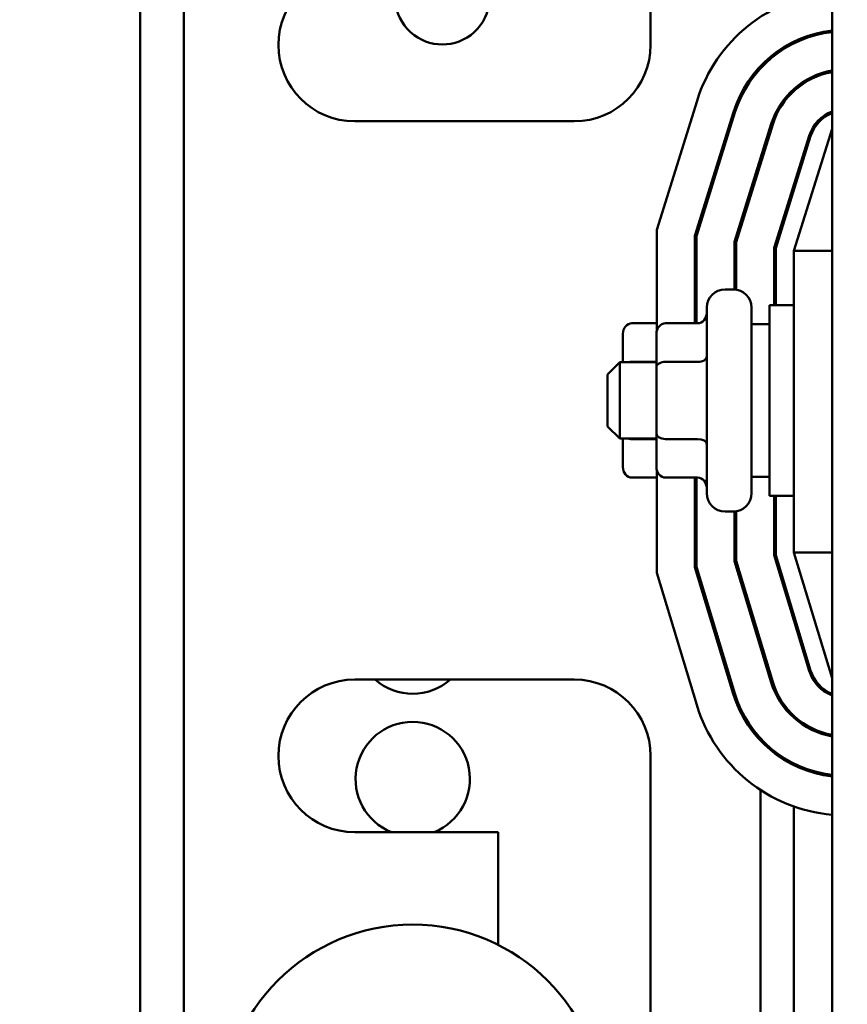
# Model space of a CAD drawing. Units: inches. Extents: x 2 to 108, y 1 to 84.
# Drawn here: x 58 to 61, y 54 to 57 of the extents above; entities that cross this region are included whole.
import ezdxf

# ---------------------------------------------------------------- set-up
doc = ezdxf.new("R2010")
doc.units = ezdxf.units.IN
doc.header["$LTSCALE"] = 5
doc.header["$MEASUREMENT"] = 0
doc.layers.add('Dimension (ANSI)', color=7, linetype='Continuous', lineweight=25)
doc.layers.add('Visible (ANSI)', color=7, linetype='Continuous', lineweight=50)
doc.styles.add('Note Text (ANSI)', font='tahoma.ttf')
doc.dimstyles.new('Default (ANSI)', dxfattribs={"dimscale": 5, "dimtxt": 0.12, "dimasz": 0.098425, "dimexe": 0.125, "dimexo": 0.0625, "dimgap": 0.031496, "dimtad": 0, "dimtih": 1, "dimtoh": 1, "dimrnd": 1e-08, "dimzin": 4, "dimdsep": 46, "dimtxsty": 'Note Text (ANSI)', "dimcen": 0.09, "dimdle": 0.393701, "dimclrd": 256, "dimclre": 256, "dimclrt": 256, "dimadec": 0, "dimazin": 1, "dimtfac": 1, "dimtofl": 0, "dimtmove": 0, "dimatfit": 3, "dimfxl": 1, "dimtolj": 1, "dimtzin": 4, "dimlwd": -1, "dimlwe": -1, "dimarcsym": 0})

# ---------------------------------------------------------------- blocks, each defined once
blk = doc.blocks.new('*D7')
at = {"layer": 'Defpoints', "color": 0}
for p in [(58.744, 62.72), (55.1408, 31.97), (61.845, 31.97)]:
    blk.add_point(p, dxfattribs=at)
at = {"layer": 'Dimension (ANSI)'}
for p, q in [((58.4315, 62.72), (54.5158, 62.72)), ((55.1408, 62.2279), (55.1408, 51.6358)), ((55.1408, 32.4621), (55.1408, 50.6958)), ((61.5325, 31.97), (54.5158, 31.97))]:
    blk.add_line(p, q, dxfattribs=at)
for points in [[(55.0588, 62.2279), (55.2228, 62.2279), (55.1408, 62.72)], [(55.0588, 32.4621), (55.2228, 32.4621), (55.1408, 31.97)]]:
    blk.add_solid(points, dxfattribs=at)
at = {"layer": 'Dimension (ANSI)', "insert": (54.156, 51.4783), "char_height": 0.6, "attachment_point": 1, "style": 'Note Text (ANSI)'}
blk.add_mtext('\\A1;30.75', dxfattribs=at)
blk = doc.blocks.new('*D8')
at = {"layer": 'Defpoints', "color": 0}
for p in [(56.476, 62.22), (60.812, 62.22), (60.81, 32.47)]:
    blk.add_point(p, dxfattribs=at)
at = {"layer": 'Dimension (ANSI)'}
for p, q in [((60.4995, 62.22), (55.851, 62.22)), ((56.476, 61.7279), (56.476, 47.815)), ((56.476, 32.9621), (56.476, 46.875)), ((60.4975, 32.47), (55.851, 32.47))]:
    blk.add_line(p, q, dxfattribs=at)
for points in [[(56.3939, 61.7279), (56.558, 61.7279), (56.476, 62.22)], [(56.3939, 32.9621), (56.558, 32.9621), (56.476, 32.47)]]:
    blk.add_solid(points, dxfattribs=at)
at = {"layer": 'Dimension (ANSI)', "insert": (55.4936, 47.6575), "char_height": 0.6, "attachment_point": 1, "style": 'Note Text (ANSI)'}
blk.add_mtext('\\A1;29.75', dxfattribs=at)

msp = doc.modelspace()

# ---------------------------------------------------------------- linework, layer by layer
at = {"layer": 'Visible (ANSI)'}
for p, q in [((58.64, 61.162), (58.64, 33.578)), ((60.908, 60.056), (60.908, 51.056)), ((60.313, 57.916), (60.313, 56.721)), ((58.783, 57.666), (58.783, 53.446)), ((60.783, 56.7263), (60.783, 56.7319)), ((60.673, 56.6439), (60.673, 56.6512)), ((60.783, 56.5701), (60.783, 56.5769)), ((60.333, 56.1147), (60.4653, 56.5381)), ((60.5846, 56.5008), (60.458, 56.0956)), ((60.463, 56.0948), (60.5894, 56.4993)), ((60.063, 56.471), (59.343, 56.471)), ((60.7087, 56.4621), (60.588, 56.0758)), ((60.593, 56.075), (60.7134, 56.4606)), ((60.908, 56.446), (60.783, 56.046)), ((60.8328, 56.4233), (60.718, 56.0559)), ((60.723, 56.0552), (60.8375, 56.4218)), ((60.673, 56.331), (60.673, 56.3478)), ((60.783, 56.2472), (60.783, 56.2639)), ((60.333, 55.7831), (60.333, 56.1147)), ((60.458, 56.0956), (60.458, 55.8089)), ((60.463, 55.8089), (60.463, 56.0948)), ((60.588, 56.0758), (60.588, 55.9199)), ((60.593, 55.9193), (60.593, 56.075)), ((60.718, 56.0559), (60.718, 55.8685)), ((60.723, 55.8685), (60.723, 56.0552)), ((60.783, 56.046), (60.783, 55.0579)), ((60.908, 56.046), (60.783, 56.046)), ((60.463, 55.92), (60.458, 55.92)), ((60.584, 55.92), (60.557, 55.92)), ((60.497, 55.252), (60.497, 55.86)), ((60.644, 55.86), (60.644, 55.252)), ((60.703, 55.2435), (60.703, 55.8685)), ((60.783, 55.8685), (60.703, 55.8685)), ((60.252, 55.8089), (60.333, 55.8089)), ((60.362, 55.8089), (60.467, 55.8089)), ((60.644, 55.806), (60.703, 55.806)), ((60.222, 55.7742), (60.222, 55.681)), ((60.332, 55.7742), (60.332, 55.665)), ((60.172, 55.641), (60.212, 55.681)), ((60.212, 55.681), (60.212, 55.431)), ((60.332, 55.681), (60.212, 55.681)), ((60.252, 55.6822), (60.332, 55.6822)), ((60.362, 55.6822), (60.467, 55.6822)), ((60.172, 55.471), (60.172, 55.641)), ((60.332, 55.665), (60.332, 55.4467)), ((60.172, 55.471), (60.212, 55.431)), ((60.332, 55.4467), (60.332, 55.3378)), ((60.332, 55.431), (60.212, 55.431)), ((60.222, 55.431), (60.222, 55.3378)), ((60.252, 55.4294), (60.332, 55.4294)), ((60.362, 55.4294), (60.467, 55.4294)), ((60.333, 54.9912), (60.333, 55.3289)), ((60.252, 55.3031), (60.333, 55.3031)), ((60.362, 55.3031), (60.467, 55.3031)), ((60.458, 55.3031), (60.458, 55.0097)), ((60.463, 55.0104), (60.463, 55.3031)), ((60.644, 55.306), (60.703, 55.306)), ((60.783, 55.2435), (60.703, 55.2435)), ((60.718, 55.2435), (60.718, 55.0483)), ((60.723, 55.049), (60.723, 55.2435)), ((60.463, 55.192), (60.458, 55.192)), ((60.584, 55.192), (60.557, 55.192)), ((60.588, 55.1921), (60.588, 55.029)), ((60.593, 55.0297), (60.593, 55.1927)), ((60.783, 55.0579), (60.908, 54.646)), ((60.908, 55.0579), (60.783, 55.0579)), ((60.588, 55.029), (60.7084, 54.632)), ((60.7132, 54.6334), (60.593, 55.0297)), ((60.718, 55.0483), (60.8328, 54.6697)), ((60.8376, 54.6712), (60.723, 55.049)), ((60.4644, 54.5579), (60.333, 54.9912)), ((60.458, 55.0097), (60.584, 54.5942)), ((60.5888, 54.5957), (60.463, 55.0104)), ((60.783, 54.8341), (60.783, 54.8513)), ((60.673, 54.7489), (60.673, 54.7661)), ((59.343, 54.641), (60.063, 54.641)), ((60.783, 54.5155), (60.783, 54.5222)), ((60.673, 54.4412), (60.673, 54.4485)), ((60.313, 54.391), (60.313, 53.196)), ((60.783, 54.3603), (60.783, 54.3659)), ((60.673, 53.2228), (60.673, 54.2794)), ((60.783, 53.2771), (60.783, 54.225)), ((59.813, 54.141), (59.343, 54.141)), ((59.813, 53.7717), (59.813, 54.141))]:
    msp.add_line(p, q, dxfattribs=at)
msp.add_circle((59.5333, 53.2128), 0.625, dxfattribs=at)
for centre, radius, start, end in [((59.343, 56.721), 0.25, 90, 270), ((59.6305, 56.8776), 0.155, 142.9319, 37.0681), ((60.9521, 56.386), 0.51, 94.9619, 162.646), ((60.9521, 56.386), 0.385, 96.5791, 162.646), ((60.9521, 56.386), 0.38, 96.6661, 162.646), ((60.063, 56.721), 0.25, 270, 0), ((60.9521, 56.386), 0.255, 99.9615, 162.646), ((60.9521, 56.386), 0.25, 100.1628, 162.646), ((60.9521, 56.386), 0.125, 110.6643, 162.646), ((60.9521, 56.386), 0.12, 111.5674, 162.646), ((60.557, 55.86), 0.06, 90, 180), ((60.584, 55.86), 0.06, 0, 90), ((60.557, 55.252), 0.06, 180, 270), ((60.584, 55.252), 0.06, 270, 0), ((60.9524, 54.706), 0.125, 196.8805, 249.1479), ((60.9524, 54.706), 0.12, 196.8805, 248.2358), ((59.343, 54.391), 0.25, 90, 270), ((59.5333, 54.7821), 0.1875, 228.7996, 311.2004), ((60.063, 54.391), 0.25, 0, 90), ((60.9524, 54.706), 0.25, 196.8805, 259.748), ((60.9524, 54.706), 0.255, 196.8805, 259.9511), ((60.9524, 54.706), 0.385, 196.8805, 263.3635), ((60.9524, 54.706), 0.38, 196.8805, 263.2758), ((60.9524, 54.706), 0.51, 196.8805, 264.9949), ((59.5333, 54.315), 0.1875, 291.9019, 248.0981)]:
    msp.add_arc(centre, radius, start, end, dxfattribs=at)
for centre, major_axis, ratio, start_param, end_param in [((60.467, 55.8435), (0, 0.0346), 0.866026, 3.141593, 4.712389), ((60.252, 55.7742), (0, -0.0346), 0.866026, 3.141593, 4.712389), ((60.362, 55.7742), (0, -0.0346), 0.866026, 3.141593, 4.712389), ((60.467, 55.6995), (-0.03, 0), 0.576479, 1.570796, 3.141593), ((60.252, 55.665), (0.03, 0), 0.576479, 1.570796, 1.953156), ((60.362, 55.665), (0.03, 0), 0.576479, 1.570796, 3.141593), ((60.362, 55.4467), (0.03, 0), 0.578221, 3.141593, 4.712389), ((60.252, 55.4467), (0.03, 0), 0.578221, 4.275348, 4.712389), ((60.467, 55.412), (-0.03, 0), 0.578221, 3.141593, 4.712389), ((60.252, 55.3378), (0, 0.0346), 0.866026, 1.570796, 3.141593), ((60.362, 55.3378), (0, 0.0346), 0.866026, 1.570796, 3.141593), ((60.467, 55.2685), (0, 0.0346), 0.866026, 4.712389, 6.283185)]:
    msp.add_ellipse(centre, major_axis=major_axis, ratio=ratio, start_param=start_param, end_param=end_param, dxfattribs=at)

# ---------------------------------------------------------------- dimensions: what is measured, and where the dimension line sits
at = {"layer": 'Dimension (ANSI)'}
for base, p1, p2, picture, middle in [((55.1408, 31.97), (58.744, 62.72), (61.845, 31.97), '*D7', (55.1408, 51.1658)), ((56.476, 62.22), (60.81, 32.47), (60.812, 62.22), '*D8', (56.476, 47.345))]:
    dim = msp.add_linear_dim(base=base, p1=p1, p2=p2, angle=90, dimstyle='Default (ANSI)', override={"dimgap": 0.031496, "dimdec": 2, "dimtol": 0, "dimlim": 0, "dimtp": 0, "dimtm": 0, "dimtdec": 2, "dimatfit": 1}, dxfattribs=at)
    dim.commit()
    dim.dimension.update_dxf_attribs({"geometry": picture, "text_midpoint": middle, "dimtype": 160})

doc.saveas('drawing.dxf')
